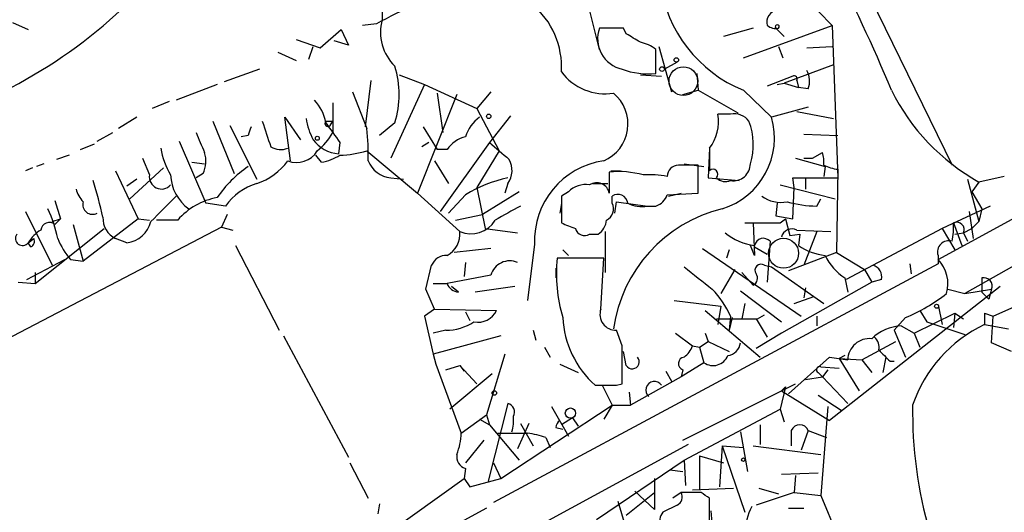
# Model space of a CAD drawing. Extents: x 8 to 972, y 970 to 1837.
# Drawn here: x 560 to 619, y 1761 to 1791 of the extents above; entities that cross this region are included whole.
import ezdxf

# ---------------------------------------------------------------- set-up
doc = ezdxf.new("R2010")
doc.units = 0
doc.header["$MEASUREMENT"] = 0
doc.layers.add('MAIN', color=5, linetype='CONTINUOUS')

msp = doc.modelspace()

# ---------------------------------------------------------------- linework, layer by layer
at = {"layer": 'MAIN'}
for p, q in [((594.4447, 1788.9788), (591.82, 1799.5621)), ((614.7647, 1776.3635), (656.5053, 1799.1388)), ((608.4993, 1796.5988), (615.6113, 1782.0361)), ((603.9273, 1794.9901), (608.4147, 1790.4181)), ((581.406, 1791.6035), (581.406, 1790.7568)), ((559.2233, 1790.5875), (560.1547, 1790.1641)), ((577.6807, 1789.0635), (578.9507, 1790.1641)), ((578.9507, 1790.1641), (579.374, 1789.2328)), ((581.0673, 1790.5028), (580.2207, 1790.4181)), ((595.884, 1790.2488), (594.4447, 1790.2488)), ((596.0533, 1789.9101), (595.884, 1790.2488)), ((603.6733, 1790.2488), (601.8953, 1789.7408)), ((603.0807, 1788.4708), (608.4147, 1790.4181)), ((605.028, 1790.2488), (605.536, 1789.7408)), ((608.4147, 1790.4181), (608.7533, 1781.2741)), ((576.2413, 1789.5715), (577.6807, 1789.0635)), ((579.374, 1789.2328), (578.5273, 1789.4868)), ((577.0033, 1788.3861), (577.2573, 1789.1481)), ((597.8313, 1787.5395), (597.8313, 1788.9788)), ((598.0007, 1789.1481), (598.7627, 1786.4388)), ((605.1973, 1789.1481), (605.4513, 1788.4708)), ((606.8907, 1789.0635), (608.4147, 1789.1481)), ((575.1407, 1788.8095), (576.2413, 1788.3015)), ((574.04, 1787.7935), (571.9233, 1787.0315)), ((599.1013, 1788.2168), (598.3393, 1787.7935)), ((608.4993, 1788.0475), (605.536, 1786.9468)), ((580.7287, 1787.1161), (580.39, 1784.3221)), ((582.422, 1787.4548), (583.946, 1786.8621)), ((596.9, 1787.4548), (598.17, 1787.3701)), ((600.2867, 1787.5395), (600.3713, 1786.5235)), ((606.044, 1787.3701), (604.52, 1786.7775)), ((606.298, 1787.1161), (606.3827, 1786.6928)), ((571.5, 1786.8621), (569.0447, 1785.9308)), ((583.946, 1786.8621), (581.914, 1782.4595)), ((583.946, 1786.8621), (587.0787, 1785.4228)), ((599.44, 1786.2695), (600.3713, 1786.5235)), ((600.3713, 1786.5235), (602.742, 1785.1688)), ((603.0807, 1786.5235), (604.774, 1784.9148)), ((605.1127, 1786.8621), (605.536, 1786.9468)), ((605.536, 1786.9468), (606.3827, 1786.6928)), ((606.9753, 1786.6081), (606.3827, 1786.6928)), ((579.628, 1786.4388), (580.4747, 1784.2375)), ((585.8933, 1786.2695), (583.5227, 1780.3428)), ((584.708, 1786.3541), (585.0467, 1783.9835)), ((587.9253, 1786.4388), (587.0787, 1785.4228)), ((568.6213, 1785.8461), (567.6053, 1785.4228)), ((578.4427, 1785.7615), (578.4427, 1783.9835)), ((587.0787, 1785.4228), (588.4333, 1782.8828)), ((606.9753, 1785.5075), (604.774, 1784.9148)), ((566.674, 1784.9148), (565.5733, 1784.2375)), ((575.9027, 1782.2901), (575.564, 1784.9148)), ((575.564, 1784.9148), (576.4953, 1783.5601)), ((589.1107, 1784.9995), (587.8407, 1783.3908)), ((602.3187, 1785.0841), (601.5567, 1785.0841)), ((606.298, 1785.2535), (608.4993, 1784.8301)), ((571.246, 1784.6608), (572.516, 1781.5281)), ((572.262, 1784.4068), (573.8707, 1781.1895)), ((578.0193, 1784.6608), (578.4427, 1784.6608)), ((578.0193, 1784.6608), (578.4427, 1784.6608)), ((578.2733, 1784.4068), (578.4427, 1784.6608)), ((582.168, 1784.5761), (581.2367, 1783.8141)), ((583.8613, 1784.3221), (584.708, 1782.9675)), ((634.4073, 1784.5761), (616.3733, 1774.3315)), ((564.3033, 1783.4755), (565.2347, 1783.9835)), ((573.3627, 1783.8141), (572.9393, 1783.7295)), ((606.7213, 1783.8988), (608.7533, 1783.8141)), ((563.2873, 1782.9675), (564.134, 1783.3061)), ((569.214, 1783.4755), (570.8227, 1779.7501)), ((578.866, 1783.3908), (578.7813, 1782.7135)), ((584.2, 1783.3908), (583.7767, 1783.1368)), ((585.3007, 1782.9675), (584.708, 1782.9675)), ((587.8407, 1783.3908), (584.8773, 1779.2421)), ((601.0487, 1783.0521), (600.964, 1781.2741)), ((601.0487, 1783.0521), (601.0487, 1781.6975)), ((562.61, 1782.6288), (561.848, 1782.3748)), ((567.0127, 1782.4595), (567.436, 1781.4435)), ((577.7653, 1782.2055), (577.4267, 1782.6288)), ((580.4747, 1782.8828), (583.5227, 1780.3428)), ((588.4333, 1782.8828), (587.0787, 1780.6815)), ((606.2133, 1782.4595), (607.9913, 1781.9515)), ((606.7213, 1782.4595), (607.2293, 1782.4595)), ((607.2293, 1782.4595), (607.822, 1782.7981)), ((560.4087, 1781.8668), (559.9853, 1781.6975)), ((561.086, 1782.1208), (560.6627, 1781.9515)), ((566.2507, 1780.0041), (568.2827, 1781.8668)), ((569.976, 1782.2055), (570.738, 1782.1208)), ((584.5387, 1782.2901), (585.3853, 1780.9355)), ((599.5247, 1782.1208), (600.71, 1781.9515)), ((600.3713, 1780.3428), (600.3713, 1782.0361)), ((607.9913, 1781.9515), (607.9067, 1781.3588)), ((607.9913, 1781.9515), (607.9067, 1781.3588)), ((565.404, 1781.6975), (566.7587, 1778.8188)), ((570.6533, 1781.5281), (570.23, 1781.2741)), ((581.914, 1781.2741), (582.676, 1781.1895)), ((595.0373, 1781.6128), (595.0373, 1780.3428)), ((595.122, 1781.6975), (595.7147, 1781.6975)), ((600.964, 1781.2741), (602.8267, 1781.1048)), ((606.1287, 1780.6815), (606.044, 1781.2741)), ((606.044, 1781.2741), (608.7533, 1781.2741)), ((606.806, 1781.2741), (606.806, 1780.5968)), ((608.7533, 1781.7821), (608.6687, 1776.7868)), ((618.744, 1781.3588), (617.22, 1781.0201)), ((566.674, 1781.1895), (566.0813, 1780.7661)), ((587.0787, 1780.6815), (587.5867, 1778.2261)), ((588.9413, 1780.9355), (588.772, 1780.3428)), ((594.0213, 1780.9355), (594.9527, 1780.9355)), ((605.282, 1780.8508), (608.584, 1780.0041)), ((606.044, 1778.8188), (606.1287, 1780.6815)), ((616.5427, 1781.1895), (617.22, 1778.6495)), ((617.22, 1781.0201), (616.7967, 1780.4275)), ((583.5227, 1780.3428), (586.0627, 1778.0568)), ((586.4013, 1780.2581), (585.3853, 1779.1575)), ((589.6187, 1780.4275), (587.4173, 1779.0728)), ((592.582, 1780.4275), (592.1587, 1780.1735)), ((592.1587, 1780.1735), (592.1587, 1778.5648)), ((595.2067, 1779.7501), (595.2067, 1780.1735)), ((598.5087, 1780.2581), (600.3713, 1780.3428)), ((598.5933, 1780.1735), (599.3553, 1780.3428)), ((616.7967, 1780.4275), (617.3893, 1779.4115)), ((561.7633, 1779.9195), (562.102, 1778.8188)), ((572.008, 1779.5808), (570.8227, 1779.7501)), ((592.1587, 1779.7501), (592.074, 1779.1575)), ((595.376, 1779.1575), (595.4607, 1779.8348)), ((595.4607, 1779.8348), (597.3233, 1779.5808)), ((597.3233, 1779.5808), (597.8313, 1779.5808)), ((605.1127, 1779.7501), (605.028, 1778.9881)), ((607.4833, 1779.5808), (607.7373, 1780.0041)), ((617.8973, 1779.5808), (615.0187, 1778.2261)), ((559.9853, 1779.2421), (561.594, 1776.0248)), ((572.0927, 1779.0728), (571.754, 1778.3108)), ((585.8087, 1778.7341), (587.4173, 1779.0728)), ((605.028, 1778.9881), (606.044, 1778.8188)), ((616.6273, 1779.2421), (616.8813, 1777.6335)), ((617.3893, 1779.4115), (617.22, 1778.6495)), ((571.754, 1778.3108), (556.6833, 1770.4368)), ((561.594, 1778.6495), (562.102, 1778.8188)), ((561.7633, 1778.4801), (562.102, 1778.8188)), ((562.864, 1778.4801), (563.4567, 1776.2788)), ((566.7587, 1778.8188), (563.4567, 1776.2788)), ((566.7587, 1778.8188), (567.436, 1778.7341)), ((569.1293, 1778.7341), (567.8593, 1778.7341)), ((571.754, 1778.3108), (572.4313, 1778.1415)), ((603.1653, 1778.5648), (605.282, 1778.5648)), ((603.6733, 1778.5648), (603.758, 1776.6175)), ((605.282, 1778.5648), (605.6207, 1778.8188)), ((605.6207, 1778.8188), (605.8747, 1777.8028)), ((615.696, 1778.5648), (616.204, 1777.2101)), ((617.22, 1778.6495), (616.7967, 1778.2261)), ((560.578, 1774.9241), (564.7267, 1778.2261)), ((587.5867, 1778.2261), (589.534, 1777.9721)), ((593.852, 1777.8875), (594.36, 1777.8875)), ((594.7833, 1778.0568), (594.7833, 1775.6015)), ((605.79, 1778.1415), (605.8747, 1777.8028)), ((605.8747, 1777.8028), (606.4673, 1777.8875)), ((606.298, 1778.1415), (608.33, 1778.0568)), ((606.4673, 1777.8875), (606.3827, 1777.2101)), ((607.4833, 1778.0568), (606.7213, 1776.0248)), ((615.0187, 1778.2261), (609.2613, 1775.1781)), ((615.0187, 1778.2261), (615.7807, 1776.9561)), ((615.7807, 1777.8875), (616.2887, 1777.9721)), ((616.2887, 1777.9721), (616.7967, 1778.2261)), ((616.2887, 1777.9721), (616.5427, 1777.4641)), ((560.1547, 1777.3795), (560.4933, 1777.6335)), ((560.324, 1777.1255), (560.1547, 1777.3795)), ((566.0813, 1777.3795), (565.404, 1777.6335)), ((572.6007, 1777.2101), (575.2253, 1772.1301)), ((590.55, 1777.2948), (590.1267, 1773.9081)), ((603.758, 1776.6175), (603.504, 1777.2101)), ((603.758, 1777.1255), (604.52, 1776.7021)), ((604.6893, 1777.4641), (604.52, 1775.0088)), ((587.9253, 1777.0408), (585.724, 1776.7868)), ((592.2433, 1776.9561), (592.582, 1776.6175)), ((600.6253, 1777.0408), (606.552, 1772.9768)), ((602.234, 1776.9561), (602.0647, 1776.4481)), ((608.6687, 1776.7868), (605.79, 1775.6861)), ((608.6687, 1776.7868), (610.362, 1775.7708)), ((614.7647, 1776.6175), (614.7647, 1776.1095)), ((560.07, 1775.1781), (562.356, 1776.3635)), ((562.6947, 1776.3635), (563.4567, 1776.2788)), ((584.0307, 1774.5855), (584.3693, 1776.0248)), ((586.4013, 1776.1941), (586.3167, 1775.3475)), ((614.7647, 1776.1095), (588.0947, 1761.8008)), ((594.6987, 1776.4481), (591.9047, 1776.4481)), ((594.5293, 1773.4001), (594.6987, 1776.4481)), ((604.3507, 1776.0248), (604.774, 1775.9401)), ((604.774, 1775.9401), (607.9067, 1773.7388)), ((613.0713, 1776.1095), (613.156, 1775.5168)), ((560.578, 1775.6015), (560.578, 1774.9241)), ((587.9253, 1775.4321), (585.3007, 1774.9241)), ((591.82, 1775.8555), (591.82, 1775.2628)), ((602.5727, 1775.7708), (601.726, 1774.3315)), ((602.996, 1775.6015), (603.6733, 1774.8395)), ((610.362, 1775.7708), (610.7853, 1775.0088)), ((559.562, 1775.0088), (560.578, 1774.9241)), ((584.454, 1774.9241), (585.3007, 1774.9241)), ((585.978, 1774.4161), (585.5547, 1774.7548)), ((589.3647, 1774.7548), (586.994, 1774.4161)), ((610.7853, 1775.0088), (605.3667, 1771.9608)), ((618.49, 1774.7548), (608.2453, 1766.7115)), ((609.1767, 1775.2628), (609.346, 1774.4161)), ((611.378, 1775.1781), (610.7853, 1775.0088)), ((617.3893, 1775.2628), (617.3893, 1774.4161)), ((618.0667, 1772.9768), (623.062, 1775.1781)), ((584.5387, 1773.4001), (584.0307, 1774.5855)), ((602.9113, 1774.5008), (605.3667, 1772.6381)), ((606.1287, 1773.7388), (607.314, 1774.1621)), ((606.806, 1774.6701), (606.7213, 1774.0775)), ((615.3573, 1774.5855), (616.3733, 1774.3315)), ((616.3733, 1774.3315), (617.982, 1774.5855)), ((617.3893, 1774.4161), (617.8127, 1773.9928)), ((617.982, 1774.5855), (617.8127, 1773.9928)), ((598.932, 1773.9081), (601.726, 1773.5695)), ((601.726, 1773.5695), (601.5567, 1772.4688)), ((603.1653, 1773.7388), (602.996, 1772.8075)), ((614.7647, 1773.6541), (615.0187, 1772.4688)), ((584.5387, 1773.4001), (583.946, 1772.9768)), ((583.946, 1772.9768), (584.454, 1770.6908)), ((584.5387, 1773.4001), (588.264, 1773.3155)), ((586.4013, 1773.2308), (586.6553, 1772.7228)), ((600.7947, 1773.3155), (604.0967, 1770.5215)), ((602.3187, 1772.9768), (602.234, 1772.1301)), ((603.9273, 1772.8075), (604.3507, 1773.0615)), ((607.4833, 1772.9768), (607.4833, 1772.3841)), ((613.3253, 1771.9608), (615.7807, 1773.1461)), ((613.664, 1773.3155), (614.0873, 1772.6381)), ((615.7807, 1773.1461), (615.696, 1772.2995)), ((615.7807, 1773.1461), (616.2887, 1772.8075)), ((617.5587, 1773.1461), (618.0667, 1772.9768)), ((617.5587, 1773.1461), (617.5587, 1772.4688)), ((617.982, 1771.3681), (618.0667, 1772.9768)), ((601.472, 1772.8075), (603.9273, 1772.8075)), ((602.4033, 1772.8921), (602.234, 1772.1301)), ((603.8427, 1772.8075), (604.52, 1771.7068)), ((612.8173, 1772.8921), (612.14, 1772.1301)), ((612.5633, 1772.3841), (613.3253, 1771.9608)), ((614.0873, 1772.6381), (616.3733, 1771.8761)), ((617.5587, 1772.4688), (618.998, 1772.2148)), ((575.4793, 1771.7915), (579.374, 1764.5101)), ((585.216, 1772.1301), (584.454, 1771.9608)), ((588.518, 1771.7915), (584.454, 1770.6908)), ((590.4653, 1772.1301), (590.6347, 1771.5375)), ((595.7993, 1771.1988), (595.4607, 1772.1301)), ((599.0167, 1771.9608), (600.0327, 1771.1988)), ((600.7947, 1771.9608), (600.964, 1771.4528)), ((605.3667, 1771.9608), (603.8427, 1771.0295)), ((612.14, 1772.1301), (612.8173, 1770.5215)), ((613.3253, 1771.9608), (613.664, 1771.1141)), ((600.0327, 1771.1988), (600.456, 1771.1141)), ((600.456, 1771.1141), (600.964, 1771.4528)), ((600.964, 1771.4528), (602.234, 1770.8601)), ((610.1927, 1770.3521), (612.2247, 1771.4528)), ((619.1673, 1770.8601), (617.982, 1771.3681)), ((584.454, 1770.6908), (584.6233, 1770.0981)), ((588.772, 1770.6908), (587.6713, 1767.0501)), ((591.1427, 1771.1141), (591.4813, 1770.5215)), ((596.0533, 1770.0135), (595.884, 1770.8601)), ((600.456, 1771.1141), (600.71, 1770.1828)), ((609.1767, 1770.6061), (608.838, 1770.4368)), ((584.6233, 1770.0981), (586.1473, 1765.9495)), ((585.216, 1769.7595), (586.0627, 1770.0135)), ((586.0627, 1770.0135), (586.3167, 1769.6748)), ((586.0627, 1770.0135), (587.0787, 1768.9128)), ((592.074, 1770.0981), (593.1747, 1769.5901)), ((600.71, 1770.1828), (599.3553, 1769.3361)), ((605.79, 1768.3201), (608.2453, 1770.5215)), ((608.2453, 1770.5215), (609.346, 1770.3521)), ((608.838, 1770.4368), (610.1927, 1770.3521)), ((608.838, 1770.4368), (610.0233, 1768.4895)), ((610.1927, 1770.3521), (610.7853, 1769.5901)), ((611.632, 1770.5215), (611.4627, 1769.5901)), ((611.886, 1770.2675), (612.14, 1770.2675)), ((588.01, 1769.5055), (585.47, 1767.3888)), ((598.424, 1769.6748), (598.7627, 1769.0821)), ((599.44, 1769.7595), (599.3553, 1769.3361)), ((607.568, 1769.5901), (607.822, 1769.3361)), ((607.7373, 1769.9288), (608.838, 1769.8441)), ((608.1607, 1769.7595), (607.822, 1769.3361)), ((594.614, 1768.8281), (595.2067, 1767.6428)), ((595.4607, 1768.8281), (595.7993, 1768.9128)), ((599.3553, 1769.3361), (596.3073, 1767.6428)), ((599.44, 1765.5261), (606.2133, 1768.9128)), ((606.806, 1769.1668), (607.822, 1769.3361)), ((607.822, 1769.3361), (609.346, 1767.7275)), ((596.2227, 1768.4048), (596.3073, 1767.6428)), ((605.6207, 1768.7435), (605.282, 1767.3888)), ((605.3667, 1768.4895), (605.6207, 1768.7435)), ((605.3667, 1768.4895), (608.2453, 1766.7115)), ((607.568, 1768.2355), (609.0073, 1767.3041)), ((588.9413, 1767.7275), (587.756, 1763.0708)), ((588.518, 1763.2401), (595.2067, 1767.6428)), ((595.2067, 1767.6428), (594.6987, 1766.7961)), ((595.2067, 1767.6428), (596.3073, 1767.6428)), ((586.1473, 1765.9495), (587.6713, 1767.0501)), ((587.6713, 1767.0501), (587.8407, 1766.4575)), ((591.566, 1767.5581), (592.582, 1765.7801)), ((599.5247, 1764.3408), (605.282, 1767.3888)), ((605.282, 1767.3888), (605.536, 1766.6268)), ((608.1607, 1767.5581), (607.7373, 1762.2241)), ((587.248, 1766.7961), (587.8407, 1766.4575)), ((587.8407, 1766.4575), (589.6187, 1764.3408)), ((590.2113, 1766.5421), (589.534, 1765.0181)), ((589.7033, 1766.5421), (590.4653, 1765.1875)), ((592.836, 1766.8808), (592.1587, 1766.4575)), ((592.836, 1766.8808), (593.1747, 1766.3728)), ((604.0967, 1766.4575), (604.0967, 1765.2721)), ((588.3487, 1765.9495), (590.1267, 1765.9495)), ((591.82, 1766.2881), (592.2433, 1766.2035)), ((602.9113, 1766.0341), (603.3347, 1763.6635)), ((605.9593, 1766.1188), (605.9593, 1765.1875)), ((606.9753, 1766.1188), (606.552, 1764.9335)), ((606.9753, 1766.1188), (608.076, 1765.6955)), ((599.7787, 1765.2721), (504.3593, 1713.5408)), ((587.502, 1765.5261), (586.4013, 1764.1715)), ((591.2273, 1765.6955), (591.4813, 1765.1028)), ((601.8107, 1765.1875), (601.6413, 1762.7321)), ((601.8107, 1765.1875), (603.0807, 1765.1028)), ((601.8107, 1765.1875), (603.1653, 1761.2081)), ((603.6733, 1765.1875), (607.7373, 1764.6795)), ((579.4587, 1764.1715), (580.5593, 1762.0548)), ((588.0947, 1764.1715), (588.518, 1763.2401)), ((594.2753, 1760.7848), (599.5247, 1764.3408)), ((599.5247, 1764.3408), (599.6093, 1762.8168)), ((600.456, 1764.5948), (601.8953, 1764.1715)), ((600.456, 1764.5948), (600.456, 1762.5628)), ((586.4013, 1763.8328), (586.3167, 1763.2401)), ((598.678, 1763.7481), (599.44, 1763.6635)), ((605.3667, 1763.4941), (607.568, 1763.5788)), ((581.5753, 1759.8535), (586.3167, 1763.2401)), ((586.3167, 1763.2401), (586.6553, 1762.7321)), ((586.6553, 1762.7321), (588.518, 1763.2401)), ((597.7467, 1763.2401), (597.7467, 1761.3775)), ((606.2133, 1763.4095), (606.1287, 1762.3935)), ((596.0533, 1761.0388), (597.7467, 1762.3935)), ((597.7467, 1761.3775), (596.5613, 1762.4781)), ((599.3553, 1762.3935), (598.8473, 1762.0548)), ((600.5407, 1762.3935), (599.3553, 1762.3935)), ((600.0327, 1762.5628), (602.488, 1762.6475)), ((606.1287, 1762.3935), (603.8427, 1761.6315)), ((604.012, 1762.6475), (605.1973, 1762.3088)), ((606.1287, 1762.3935), (607.7373, 1762.2241)), ((581.2367, 1761.7161), (581.152, 1761.1235)), ((595.5453, 1761.8855), (596.3073, 1759.3455)), ((601.0487, 1759.9381), (601.0487, 1762.0548)), ((607.7373, 1762.2241), (608.7533, 1759.7688)), ((587.6713, 1761.4621), (576.072, 1755.1968)), ((599.1013, 1761.6315), (598.2547, 1761.2081)), ((601.1333, 1761.2928), (601.3027, 1759.2608)), ((605.79, 1761.4621), (606.7213, 1761.4621))]:
    msp.add_line(p, q, dxfattribs=at)
for centre, radius in [((599.0589, 1788.3438), 0.1338), ((598.1982, 1787.7935), 0.1411), ((587.7983, 1784.9572), 0.1338), ((577.5113, 1783.6448), 0.1197), ((614.68, 1773.5695), 0.1197), ((588.1369, 1768.3625), 0.1338), ((592.7029, 1767.159), 0.3083), ((603.0806, 1764.362), 0.1058)]:
    msp.add_circle(centre, radius, dxfattribs=at)
at = {"layer": 'MAIN', "color": 5}
for centre, radius in [((599.4823, 1787.0738), 0.8616), ((605.4936, 1776.7445), 0.8988)]:
    msp.add_circle(centre, radius, dxfattribs=at)
at = {"layer": 'MAIN'}
for centre, radius, start, end in [((544.7657, 1814.0572), 30.9094, 297.710453, 328.047649), ((521.2311, 1748.8575), 98.2466, 22.543333, 27.559221), ((592.6658, 1769.9869), 23.5675, 106.915176, 119.4813), ((587.3216, 1787.9385), 4.8473, 356.281142, 105.05286), ((606.1628, 1794.0726), 8.154, 187.855834, 247.791091), ((605.233, 1790.6187), 0.7407, 99.347861, 195.713757), ((584.1157, 1789.9949), 2.8148, 164.295342, 226.214895), ((596.1961, 1789.6137), 1.863, 160.068131, 257.702037), ((605.028, 1791.0108), 0.7806, 229.400298, 282.526419), ((605.1127, 1790.3335), 0.1198, 314.966157, 225), ((469.4656, 1577.9627), 246.8727, 58.922655, 59.151818), ((596.4139, 1787.0965), 2.3563, 53.019707, 78.094435), ((576.664, 1786.2695), 5.7586, 342.898588, 17.100461), ((597.3232, 1791.7298), 4.221, 248.836576, 276.913718), ((605.7747, 1787.0694), 1.2862, 338.981999, 29.810081), ((594.7863, 1789.6068), 3.2917, 217.036996, 278.825036), ((606.1287, 1787.2008), 0.1893, 333.421413, 116.578587), ((623.4669, 1792.2337), 12.8362, 206.413741, 240.878587), ((575.4795, 1784.153), 2.5748, 9.457932, 43.667122), ((593.7452, 1784.5043), 2.4108, 293.298141, 50.110445), ((580.9862, 1785.5085), 4.2073, 189.279185, 207.587668), ((588.6034, 1783.0515), 2.3041, 126.032858, 162.887033), ((598.9314, 1784.6609), 2.6592, 322.771136, 9.157338), ((600.4811, 1783.6769), 4.4678, 287.313173, 16.085437), ((602.5516, 1784.0472), 1.0627, 35.266302, 102.659213), ((700.4397, 1741.7456), 133.8593, 161.453816, 161.683013), ((955.448, 1910.8936), 401.5939, 198.320339, 198.549531), ((578.1463, 1784.5338), 0.1796, 135, 315), ((874.7721, 1995.6616), 364.1693, 215.424913, 215.654093), ((567.8603, 1782.714), 12.7061, 358.088144, 6.886525), ((599.8316, 1783.2698), 3.848, 342.626434, 21.191988), ((866.8338, 1910.3906), 322.4168, 203.082814, 203.311997), ((578.9138, 1784.747), 2.0378, 215.622004, 266.271958), ((574.6731, 1786.2289), 4.3877, 310.304988, 329.219434), ((586.8032, 1781.9731), 1.8018, 102.888553, 146.502202), ((572.4315, 1783.7297), 4.371, 188.917974, 211.535884), ((575.3053, 1784.0542), 1.0897, 237.342492, 293.127477), ((842.4208, 2079.193), 390.2691, 229.283297, 229.512491), ((569.1378, 1782.267), 1.686, 334.007903, 18.3608), ((576.2668, 1783.6528), 1.4634, 248.619549, 328.253994), ((577.1867, 1785.3527), 3.1999, 280.417271, 301.654071), ((578.6078, 1789.4856), 6.8617, 272.156514, 285.787915), ((587.8791, 1781.7202), 1.3206, 323.544873, 29.715821), ((605.9606, 1782.2055), 1.9535, 355.025178, 17.659526), ((577.5126, 1775.9389), 7.3057, 124.61346, 145.38654), ((572.7698, 1784.4072), 3.642, 287.59418, 324.458299), ((582.0714, 1782.8951), 1.6286, 201.806636, 264.453935), ((595.3774, 1777.506), 4.832, 98.074429, 182.505108), ((599.2283, 1781.3165), 0.7208, 93.364127, 176.635873), ((599.7786, 1485.6863), 296.3504, 89.885409, 90.114572), ((601.2603, 1781.4858), 0.2993, 315, 134.986464), ((602.475, 1782.1218), 1.0289, 261.262728, 359.944319), ((609.0607, 1784.3445), 2.5808, 243.43892, 263.159166), ((568.1557, 1781.3286), 0.7288, 170.929285, 319.033731), ((571.2629, 1781.5144), 2.5579, 181.588341, 235.298471), ((590.6824, 1773.2384), 8.2222, 102.225338, 121.377736), ((595.625, 1776.3881), 5.2577, 74.055652, 96.417934), ((597.4498, 1775.6359), 5.82, 79.517199, 93.748524), ((602.0224, 1781.8246), 0.7785, 225.005204, 292.37413), ((540.6445, 1773.6226), 24.5717, 12.410721, 17.72838), ((574.9711, 1777.4646), 3.6412, 107.590486, 144.466164), ((593.6263, 1779.4111), 1.4573, 81.090328, 135.775685), ((594.2753, 1780.2018), 0.7749, 10.483399, 123.113766), ((564.6599, 1781.002), 1.6763, 193.988163, 224.129898), ((949.2574, 1398.4368), 538.7807, 134.885401, 135.114599), ((572.2541, 1776.0174), 4.1406, 100.493342, 138.996316), ((595.5454, 1779.6825), 0.5965, 6.507803, 124.59856), ((597.5351, 1780.5545), 1.0178, 286.919786, 343.067804), ((605.3243, 1781.7183), 1.9217, 233.502202, 281.435651), ((564.0167, 1779.667), 0.5846, 163.319531, 299.358287), ((800.6315, 1398.1302), 435.8845, 118.940985, 119.170152), ((594.5294, 1779.4114), 0.7572, 296.561667, 26.568435), ((596.9847, 1781.4438), 1.8935, 243.439008, 280.301058), ((607.5262, 1786.2311), 6.6504, 254.109396, 269.630399), ((553.8883, 1775.9397), 8.2208, 11.890309, 24.981146), ((565.9824, 1778.8441), 1.3417, 177.46259, 244.46248), ((603.8393, 1771.0225), 8.6308, 103.594111, 172.059449), ((561.4346, 1778.0744), 0.5222, 50.98545, 172.617785), ((565.873, 1779.0663), 1.6996, 277.039717, 345.80432), ((586.7425, 1779.5782), 1.6664, 245.9237, 329.566357), ((677.2604, 1990.0538), 227.9691, 248.080489, 248.309663), ((593.7674, 1778.8188), 1.1039, 302.469202, 355.599304), ((611.8045, 1778.3106), 3.8998, 347.463384, 3.737357), ((615.8907, 1778.1668), 0.4431, 333.932306, 116.067694), ((559.816, 1777.6335), 0.4234, 143.132809, 323.132809), ((562.2284, 1776.0678), 2.4537, 122.315026, 147.684974), ((584.624, 1777.8971), 1.4475, 297.871549, 6.334072), ((593.5556, 1778.3743), 0.5699, 195.072595, 301.33616), ((604.1667, 1780.619), 3.4333, 230.438654, 263.163324), ((606.0017, 1777.5573), 0.655, 63.106363, 165.789799), ((560.1548, 1777.4641), 0.3785, 296.551513, 26.585359), ((566.3305, 1779.4086), 4.7425, 201.98066, 219.947262), ((604.2871, 1777.1043), 0.5396, 41.815173, 168.69215), ((608.3723, 1780.1311), 3.5342, 235.73979, 263.811268), ((615.4137, 1776.8151), 0.6784, 73.066164, 196.933836), ((585.2522, 1775.6656), 0.9532, 87.08326, 157.861488), ((611.091, 1778.1338), 3.4507, 206.066788, 236.305788), ((589.064, 1775.1073), 1.1841, 66.613338, 164.079861), ((600.9621, 1775.5164), 9.1052, 174.12686, 196.75144), ((939.0089, 2198.5721), 542.0953, 231.226412, 231.455604), ((604.139, 1775.7285), 0.3642, 54.455006, 215.544994), ((610.6519, 1775.3182), 0.7395, 349.079064, 72.846573), ((613.351, 1774.9306), 2.0129, 342.68486, 45.386448), ((603.4829, 1775.247), 0.4498, 295.043828, 36.864802), ((586.0568, 1775.2266), 0.8144, 201.805329, 264.446932), ((617.5164, 1774.776), 0.5031, 337.748101, 104.632852), ((597.0143, 1770.5283), 5.8423, 24.777949, 43.984015), ((609.0037, 1782.2115), 10.0695, 292.254912, 308.504297), ((587.1633, 1773.8234), 1.2122, 257.904913, 335.229811), ((595.4277, 1773.0825), 0.953, 160.530614, 271.984465), ((585.2372, 1775.1355), 3.0055, 269.595844, 303.803745), ((598.04, 1773.1712), 5.8034, 182.756553, 228.449352), ((612.6585, 1769.7066), 2.6792, 92.036325, 134.360332), ((621.0949, 1764.9601), 8.2997, 115.217952, 161.141758), ((24.2993, 1770.0558), 571.5011, 359.885409, 0.114591), ((598.7624, 1771.6224), 1.3391, 304.700025, 341.558286), ((602.0223, 1771.4951), 0.898, 278.130102, 351.869898), ((610.6544, 1770.3199), 1.3088, 84.259785, 178.590223), ((610.4466, 1771.1141), 0.7807, 347.475173, 49.394725), ((601.2603, 1770.9702), 0.9607, 235.050978, 337.727892), ((780.8722, 1939.9309), 239.4619, 224.885392, 225.114575), ((596.4116, 1770.2414), 0.4246, 212.458774, 41.276055), ((599.5776, 1770.1299), 0.3952, 97.693333, 249.620458), ((607.6527, 1769.7595), 0.1893, 63.448488, 243.434949), ((594.8257, 2086.3277), 317.5002, 269.885408, 270.114592), ((597.7406, 1768.5439), 0.5149, 33.498733, 229.765602), ((588.8249, 1767.2195), 0.5212, 330.83328, 77.094377), ((639.3918, 1767.2519), 26.154, 179.143621, 196.045752), ((586.911, 1766.7114), 2.3826, 343.484793, 6.122164), ((592.3701, 1766.246), 0.5517, 122.460041, 175.623597), ((606.4673, 1765.9072), 0.5503, 22.613458, 157.386542), ((581.9303, 1766.1325), 4.221, 339.864971, 357.515164), ((589.5572, 1760.9702), 5.0118, 70.534663, 83.475233), ((586.6194, 1764.5394), 0.7395, 169.079064, 252.846573), ((598.8472, 1762.1395), 0.5681, 296.574073, 26.56054), ((516.112, 1635.2126), 152.6538, 56.192749, 56.421911), ((599.0168, 1760.6154), 0.9654, 142.127098, 195.246791), ((605.8498, 1760.2552), 2.604, 150.263852, 222.414888)]:
    msp.add_arc(centre, radius, start, end, dxfattribs=at)

doc.saveas('drawing.dxf')
